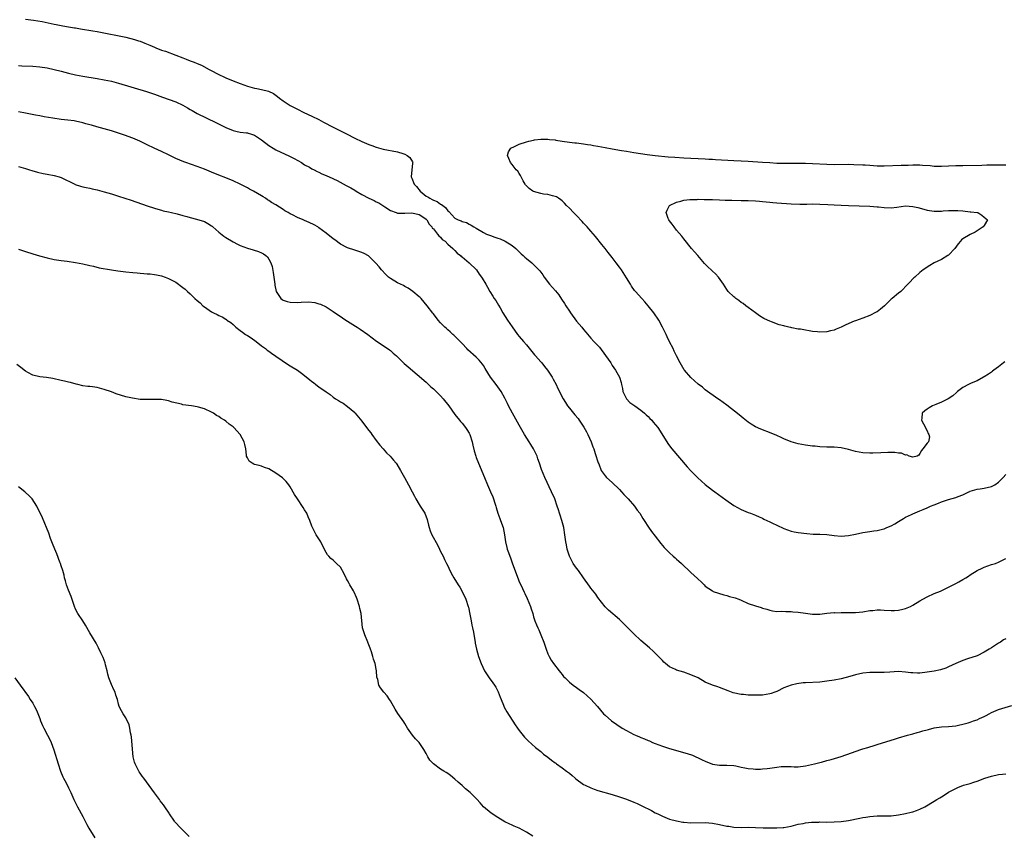
# Model space of a CAD drawing. Units: inches. Extents: x 2646000 to 2649000, y 1557000 to 1560000.
# Drawn here: x 2647497 to 2647773, y 1558841 to 1559069 of the extents above; entities that cross this region are included whole.
import ezdxf

# ---------------------------------------------------------------- set-up
doc = ezdxf.new("R2010")
doc.units = ezdxf.units.IN
doc.header["$MEASUREMENT"] = 0
doc.layers.add('LD26461557_10ft', color=102, linetype='Continuous')

msp = doc.modelspace()

# ---------------------------------------------------------------- linework, layer by layer
at = {"layer": 'LD26461557_10ft'}
for points, elevation in [([(2647499, 1559069.03), (2647501.19, 1559068.81), (2647503.61, 1559068.39), (2647507, 1559067.67), (2647507.59, 1559067.59), (2647509, 1559067.26), (2647510.43, 1559067), (2647511, 1559066.9), (2647512.67, 1559066.67), (2647513, 1559066.6), (2647514.39, 1559066.39), (2647517.81, 1559065.81), (2647519, 1559065.58), (2647519.5, 1559065.5), (2647527, 1559063.98), (2647529.41, 1559063.41), (2647530.58, 1559063), (2647531, 1559062.87), (2647532.35, 1559062.35), (2647533.76, 1559061.76), (2647535, 1559061.19), (2647535.45, 1559061), (2647537, 1559060.42), (2647538.09, 1559060.09), (2647541.02, 1559059.02), (2647543, 1559058.23), (2647543.89, 1559057.89), (2647545, 1559057.44), (2647545.34, 1559057.34), (2647546.1, 1559057), (2647547, 1559056.66), (2647548.19, 1559056.19), (2647550.29, 1559055), (2647553.44, 1559053.44), (2647554.26, 1559053), (2647555, 1559052.65), (2647557, 1559051.8), (2647558.96, 1559051.04), (2647561, 1559050.31), (2647563, 1559049.75), (2647563.65, 1559049.65), (2647565, 1559049.38), (2647566.92, 1559048.92), (2647568.3, 1559048.3), (2647569.46, 1559047.46), (2647569.97, 1559047), (2647571, 1559046.24), (2647573, 1559044.94), (2647575, 1559043.89), (2647576.8, 1559043), (2647579, 1559041.99), (2647581, 1559041.01), (2647582.29, 1559040.29), (2647585, 1559038.84), (2647587, 1559037.82), (2647588.75, 1559037), (2647591, 1559035.85), (2647593, 1559034.86), (2647594.31, 1559034.31), (2647595, 1559034), (2647595.75, 1559033.75), (2647597, 1559033.26), (2647599, 1559032.72), (2647603, 1559032), (2647604.49, 1559031.51), (2647605, 1559031.36), (2647605.64, 1559031), (2647606.41, 1559030.41), (2647607.19, 1559029.19), (2647607.26, 1559029), (2647607.2, 1559028.8), (2647606.81, 1559025), (2647607, 1559024.61), (2647607.65, 1559023), (2647608.32, 1559022.32), (2647609.28, 1559021), (2647611, 1559019.62), (2647611.41, 1559019.41), (2647611.99, 1559019), (2647612.67, 1559018.67), (2647613, 1559018.48), (2647614.09, 1559018.09), (2647615, 1559017.39), (2647615.3, 1559017.3), (2647615.63, 1559017), (2647616.4, 1559016.4), (2647617, 1559015.5), (2647617.31, 1559015.31), (2647619, 1559013.5), (2647619.91, 1559013), (2647620.72, 1559012.72), (2647621, 1559012.55), (2647622.21, 1559012.21), (2647623, 1559011.74), (2647623.53, 1559011.53), (2647624.31, 1559011), (2647625, 1559010.62), (2647627, 1559009.46), (2647627.89, 1559009), (2647629, 1559008.59), (2647630.18, 1559008.18), (2647631, 1559007.84), (2647631.65, 1559007.65), (2647633.02, 1559007.02), (2647635, 1559005.85), (2647636, 1559005), (2647637.5, 1559003.5), (2647638.12, 1559003), (2647638.56, 1559002.56), (2647639, 1559002.15), (2647640.51, 1559001), (2647641, 1559000.54), (2647642.76, 1558998.76), (2647643.61, 1558997.61), (2647643.98, 1558997), (2647645.5, 1558995), (2647647.13, 1558993.13), (2647648.02, 1558992.02), (2647648.84, 1558990.84), (2647649.65, 1558989.65), (2647650.03, 1558989), (2647651, 1558987.5), (2647651.34, 1558987), (2647653, 1558984.72), (2647654.49, 1558983), (2647655, 1558982.32), (2647655.63, 1558981.63), (2647657, 1558979.94), (2647657.84, 1558979), (2647659.39, 1558977.39), (2647661.13, 1558975.13), (2647662.57, 1558973), (2647663, 1558972.3), (2647663.86, 1558971), (2647665.01, 1558969), (2647665.51, 1558967.51), (2647665.57, 1558967), (2647665.87, 1558965.87), (2647665.98, 1558965), (2647666.28, 1558964.28), (2647666.94, 1558962.94), (2647667.92, 1558961.92), (2647669, 1558961.22), (2647669.12, 1558961.12), (2647669.33, 1558961), (2647671, 1558959.84), (2647672.04, 1558959), (2647672.48, 1558958.48), (2647673, 1558958.01), (2647673.49, 1558957.49), (2647674.04, 1558957), (2647674.44, 1558956.44), (2647675.7, 1558955), (2647678.22, 1558951), (2647678.53, 1558950.53), (2647679, 1558949.89), (2647679.69, 1558949), (2647683.95, 1558943.95), (2647685, 1558942.87), (2647686.94, 1558940.94), (2647689, 1558939.05), (2647691, 1558937.45), (2647691.63, 1558937), (2647694.73, 1558934.73), (2647697, 1558933.17), (2647699, 1558932.02), (2647701, 1558931.22), (2647701.66, 1558931), (2647703, 1558930.52), (2647704.02, 1558930.02), (2647705, 1558929.6), (2647705.38, 1558929.38), (2647706.19, 1558929), (2647707, 1558928.57), (2647707.75, 1558928.25), (2647709, 1558927.67), (2647711, 1558926.8), (2647713, 1558926.03), (2647713.86, 1558925.86), (2647715, 1558925.6), (2647717.35, 1558925.35), (2647719.2, 1558925.2), (2647721, 1558925.16), (2647723, 1558925.07), (2647725, 1558924.84), (2647727, 1558924.65), (2647729, 1558924.76), (2647731, 1558925.16), (2647733, 1558925.6), (2647733.72, 1558925.72), (2647735, 1558925.91), (2647736.09, 1558926.09), (2647737, 1558926.2), (2647738.57, 1558926.57), (2647739, 1558926.66), (2647739.78, 1558927), (2647741, 1558927.48), (2647741.94, 1558928.06), (2647743, 1558928.67), (2647743.5, 1558929), (2647744.42, 1558929.58), (2647745, 1558929.88), (2647746.62, 1558930.62), (2647747, 1558930.81), (2647749, 1558931.65), (2647749.91, 1558932.09), (2647751, 1558932.54), (2647751.97, 1558933), (2647753, 1558933.41), (2647754.16, 1558933.84), (2647755, 1558934.21), (2647755.62, 1558934.38), (2647757, 1558934.86), (2647759, 1558935.38), (2647759.7, 1558935.7), (2647761, 1558936.17), (2647762.67, 1558937), (2647762.91, 1558937.09), (2647763, 1558937.16), (2647765, 1558937.73), (2647765.83, 1558937.83), (2647767, 1558938.04), (2647769, 1558938.53), (2647769.34, 1558938.66), (2647769.97, 1558939), (2647771, 1558939.68), (2647772.22, 1558941), (2647773, 1558941.8)], 7900), ([(2647497, 1559056.11), (2647497.96, 1559056.04), (2647501, 1559055.89), (2647503, 1559055.72), (2647505, 1559055.44), (2647507.03, 1559055.03), (2647509, 1559054.5), (2647511, 1559053.93), (2647513, 1559053.46), (2647515, 1559053.09), (2647519, 1559052.49), (2647521, 1559052.14), (2647523, 1559051.71), (2647525, 1559051.17), (2647532.82, 1559048.82), (2647535, 1559048.08), (2647535.78, 1559047.78), (2647537.26, 1559047.26), (2647541, 1559045.97), (2647543, 1559045.06), (2647544.3, 1559044.3), (2647545, 1559043.85), (2647545.53, 1559043.53), (2647547, 1559042.69), (2647552.15, 1559040.15), (2647555, 1559038.81), (2647557, 1559037.99), (2647557.81, 1559037.8), (2647559, 1559037.48), (2647560.73, 1559037.26), (2647561, 1559037.25), (2647561.21, 1559037.21), (2647561.89, 1559037), (2647562.76, 1559036.76), (2647563, 1559036.66), (2647565, 1559035.3), (2647567, 1559033.76), (2647568.21, 1559033), (2647569, 1559032.55), (2647572.79, 1559030.79), (2647574.11, 1559030.11), (2647576.09, 1559029), (2647577, 1559028.38), (2647578.34, 1559027.66), (2647579, 1559027.28), (2647579.63, 1559027), (2647580.5, 1559026.5), (2647581, 1559026.31), (2647581.85, 1559025.85), (2647583, 1559025.41), (2647583.26, 1559025.26), (2647583.85, 1559025), (2647586.06, 1559023.94), (2647588.62, 1559022.62), (2647589, 1559022.44), (2647589.9, 1559021.9), (2647591, 1559021.27), (2647591.43, 1559021), (2647593, 1559020.1), (2647595, 1559019.05), (2647596.4, 1559018.4), (2647597, 1559018.06), (2647597.73, 1559017.73), (2647599.4, 1559016.6), (2647601, 1559015.56), (2647602.57, 1559015), (2647603, 1559014.88), (2647605, 1559014.89), (2647607, 1559014.97), (2647609, 1559014.52), (2647610.36, 1559013.64), (2647611, 1559013.2), (2647611.16, 1559013), (2647611.8, 1559011.8), (2647612.52, 1559011), (2647612.7, 1559010.7), (2647613, 1559010.43), (2647614.17, 1559009), (2647614.49, 1559008.49), (2647615, 1559008.11), (2647615.5, 1559007.5), (2647616.28, 1559007), (2647617, 1559006.23), (2647618.43, 1559005), (2647618.68, 1559004.68), (2647619, 1559004.39), (2647619.64, 1559003.64), (2647620.59, 1559003), (2647620.79, 1559002.79), (2647621, 1559002.61), (2647623.04, 1559001), (2647625.03, 1558999), (2647625.8, 1558997.8), (2647626.43, 1558997), (2647626.66, 1558996.66), (2647627.62, 1558995), (2647628.16, 1558994.16), (2647628.77, 1558993), (2647629.65, 1558991.65), (2647630.01, 1558991), (2647630.43, 1558990.42), (2647631.17, 1558989.17), (2647631.62, 1558988.38), (2647632.45, 1558987), (2647633.72, 1558985), (2647635, 1558983.08), (2647636.54, 1558981), (2647637, 1558980.4), (2647638.16, 1558979), (2647639, 1558978.03), (2647641.3, 1558975.3), (2647641.57, 1558975), (2647643, 1558973.31), (2647643.28, 1558973), (2647644.06, 1558972.06), (2647644.9, 1558971), (2647646.22, 1558969), (2647646.5, 1558968.5), (2647647.3, 1558967), (2647647.83, 1558965.83), (2647649.24, 1558963), (2647649.9, 1558961.91), (2647650.51, 1558961), (2647651, 1558960.33), (2647652.53, 1558958.53), (2647653.44, 1558957.44), (2647653.76, 1558957), (2647655.07, 1558955.07), (2647655.79, 1558953.79), (2647656.19, 1558953), (2647657.07, 1558951), (2647657.58, 1558949.58), (2647657.82, 1558949), (2647658.25, 1558947.75), (2647659.08, 1558945.08), (2647659.21, 1558944.79), (2647659.9, 1558943), (2647661, 1558941.46), (2647661.37, 1558941), (2647663, 1558939.58), (2647665, 1558937.67), (2647665.61, 1558937), (2647666.26, 1558936.26), (2647667, 1558935.49), (2647667.22, 1558935.22), (2647667.43, 1558935), (2647669.19, 1558933), (2647669.92, 1558931.92), (2647670.69, 1558931), (2647671.54, 1558929.54), (2647671.9, 1558929), (2647673.1, 1558927.1), (2647673.94, 1558925.94), (2647675, 1558924.58), (2647676.54, 1558922.54), (2647677, 1558922.04), (2647677.47, 1558921.47), (2647679, 1558919.92), (2647680.06, 1558919), (2647680.54, 1558918.54), (2647681, 1558918.16), (2647681.61, 1558917.61), (2647682.37, 1558917), (2647685, 1558914.48), (2647686.8, 1558912.8), (2647687, 1558912.6), (2647687.83, 1558911.83), (2647688.65, 1558911), (2647689, 1558910.67), (2647689.99, 1558910.01), (2647691, 1558909.31), (2647691.19, 1558909.19), (2647692.7, 1558908.7), (2647694.23, 1558908.23), (2647695, 1558908.05), (2647695.79, 1558907.79), (2647697.36, 1558907.36), (2647698.42, 1558907), (2647699, 1558906.72), (2647701, 1558905.83), (2647703, 1558905.12), (2647704.65, 1558904.65), (2647705, 1558904.52), (2647706.2, 1558904.2), (2647707, 1558903.92), (2647707.77, 1558903.77), (2647709, 1558903.61), (2647710.33, 1558903.67), (2647711.55, 1558903.55), (2647713, 1558903.58), (2647713.5, 1558903.5), (2647715, 1558903.4), (2647717, 1558903.1), (2647719, 1558902.86), (2647721, 1558902.86), (2647723, 1558903.07), (2647725, 1558903.25), (2647725.23, 1558903.23), (2647727, 1558903.3), (2647727.27, 1558903.27), (2647729.26, 1558903.26), (2647731, 1558903.27), (2647733, 1558903.45), (2647735, 1558903.8), (2647735.88, 1558903.88), (2647737, 1558904.03), (2647737.99, 1558903.99), (2647739, 1558903.98), (2647741, 1558903.84), (2647741.89, 1558903.89), (2647743, 1558903.9), (2647744.23, 1558904.23), (2647745, 1558904.39), (2647746.39, 1558905), (2647747, 1558905.34), (2647749, 1558906.56), (2647749.79, 1558907), (2647751, 1558907.7), (2647753, 1558908.59), (2647754.71, 1558909.29), (2647757, 1558910.36), (2647759, 1558911.36), (2647759.86, 1558911.86), (2647761, 1558912.5), (2647761.79, 1558913), (2647762.55, 1558913.45), (2647763, 1558913.77), (2647765, 1558915.03), (2647766.37, 1558915.63), (2647767, 1558915.94), (2647769, 1558916.68), (2647770.09, 1558917), (2647771, 1558917.33), (2647771.7, 1558917.7), (2647773, 1558918.33)], 7890), ([(2647773, 1558895.89), (2647772.39, 1558895.61), (2647771.51, 1558895), (2647771, 1558894.69), (2647770.13, 1558894.13), (2647769, 1558893.44), (2647768.33, 1558893), (2647767, 1558892.17), (2647765, 1558891.2), (2647762.3, 1558890.3), (2647761, 1558889.89), (2647759, 1558889.03), (2647757, 1558888.08), (2647756.25, 1558887.75), (2647754.77, 1558887.23), (2647753, 1558886.86), (2647751, 1558886.58), (2647749, 1558886.36), (2647748.34, 1558886.34), (2647747, 1558886.39), (2647746.43, 1558886.43), (2647745, 1558886.66), (2647743, 1558886.78), (2647740.6, 1558886.6), (2647739, 1558886.5), (2647738.49, 1558886.49), (2647735, 1558886.54), (2647733, 1558886.33), (2647731, 1558885.87), (2647729.38, 1558885.38), (2647727, 1558884.76), (2647725, 1558884.39), (2647723, 1558884.07), (2647721, 1558883.83), (2647717, 1558883.66), (2647716.39, 1558883.61), (2647714.63, 1558883.37), (2647713, 1558882.97), (2647711, 1558882.23), (2647709, 1558881.24), (2647708.44, 1558881), (2647707.37, 1558880.63), (2647707, 1558880.52), (2647705, 1558880.21), (2647703.81, 1558880.19), (2647703, 1558880.15), (2647702.15, 1558880.15), (2647701, 1558880.21), (2647699.64, 1558880.36), (2647699, 1558880.4), (2647696.83, 1558880.83), (2647695.36, 1558881.36), (2647693, 1558882.32), (2647692.48, 1558882.48), (2647691, 1558883.03), (2647689, 1558883.84), (2647686.99, 1558885), (2647685, 1558885.91), (2647683, 1558886.59), (2647681, 1558887.15), (2647680.68, 1558887.32), (2647679, 1558888.11), (2647677.89, 1558889), (2647677.43, 1558889.43), (2647677, 1558889.87), (2647676.47, 1558890.47), (2647675, 1558891.96), (2647674.47, 1558892.47), (2647673.41, 1558893.41), (2647671, 1558895.48), (2647669, 1558897.28), (2647667.15, 1558899.15), (2647666.17, 1558900.17), (2647665, 1558901.35), (2647661.98, 1558903.98), (2647661, 1558904.91), (2647659, 1558907.45), (2647658.38, 1558908.38), (2647657, 1558910.08), (2647656.63, 1558910.63), (2647654.95, 1558913), (2647653.52, 1558915), (2647653, 1558915.65), (2647652.1, 1558917), (2647651.03, 1558919), (2647650.43, 1558921), (2647650.19, 1558922.19), (2647650, 1558923), (2647649.74, 1558925), (2647649.43, 1558927), (2647648.92, 1558929), (2647648.45, 1558930.45), (2647648.29, 1558931), (2647647.96, 1558931.96), (2647647.63, 1558933), (2647646.9, 1558935), (2647646.03, 1558937), (2647644.19, 1558941), (2647643.26, 1558943.26), (2647642.68, 1558945), (2647642.23, 1558946.23), (2647641.97, 1558947), (2647641.01, 1558949.01), (2647640.23, 1558950.23), (2647639.78, 1558951), (2647638.49, 1558953), (2647637.34, 1558955), (2647637, 1558955.64), (2647635.08, 1558959), (2647634.02, 1558961), (2647633.69, 1558961.69), (2647633, 1558963.18), (2647631.97, 1558965), (2647631, 1558966.36), (2647630.53, 1558967), (2647628.99, 1558968.99), (2647627.5, 1558971.5), (2647627, 1558972.26), (2647626.7, 1558972.7), (2647625.81, 1558973.81), (2647625, 1558974.6), (2647622.67, 1558976.67), (2647622.34, 1558977), (2647621, 1558978.42), (2647620.44, 1558979), (2647619.77, 1558979.77), (2647618.73, 1558980.73), (2647618.4, 1558981), (2647617.71, 1558981.71), (2647617, 1558982.29), (2647616.64, 1558982.64), (2647616.19, 1558983), (2647615, 1558984.22), (2647614.34, 1558985), (2647613, 1558986.7), (2647612.88, 1558986.88), (2647611.3, 1558989), (2647609.56, 1558991), (2647609.27, 1558991.27), (2647609, 1558991.52), (2647607.24, 1558993), (2647605.93, 1558993.93), (2647605, 1558994.41), (2647604.64, 1558994.64), (2647603.85, 1558995), (2647603, 1558995.43), (2647601, 1558996.61), (2647600.47, 1558997), (2647599.75, 1558997.75), (2647598.46, 1558999), (2647597.86, 1558999.86), (2647596.92, 1559000.92), (2647595, 1559002.82), (2647594.9, 1559002.9), (2647593.62, 1559003.62), (2647593, 1559003.88), (2647591, 1559004.55), (2647589, 1559005.19), (2647587, 1559006.21), (2647585.41, 1559007.41), (2647585, 1559007.7), (2647583, 1559009.31), (2647581, 1559010.8), (2647580.7, 1559011), (2647579.63, 1559011.63), (2647578.29, 1559012.29), (2647577, 1559012.81), (2647576.57, 1559013), (2647575, 1559013.61), (2647573.66, 1559014.34), (2647573, 1559014.66), (2647572.45, 1559015), (2647571.51, 1559015.51), (2647571, 1559015.87), (2647569, 1559017.14), (2647567.79, 1559017.79), (2647567, 1559018.39), (2647566.6, 1559018.6), (2647566.06, 1559019), (2647565.4, 1559019.4), (2647565, 1559019.67), (2647562.69, 1559021), (2647561.57, 1559021.57), (2647561, 1559021.89), (2647558.98, 1559022.98), (2647557, 1559023.91), (2647555, 1559024.71), (2647553, 1559025.47), (2647551, 1559026.28), (2647549, 1559027.12), (2647547, 1559027.91), (2647543.84, 1559029), (2647543.22, 1559029.22), (2647541, 1559030.17), (2647540.43, 1559030.43), (2647539, 1559031.14), (2647537, 1559032.1), (2647534.95, 1559033), (2647533, 1559033.93), (2647530.97, 1559034.97), (2647529, 1559035.79), (2647526.63, 1559036.63), (2647523, 1559037.83), (2647521, 1559038.43), (2647518.95, 1559039), (2647517.4, 1559039.4), (2647517, 1559039.52), (2647515.81, 1559039.81), (2647515, 1559040.07), (2647513, 1559040.54), (2647512.61, 1559040.61), (2647510.85, 1559040.85), (2647509, 1559041.03), (2647506.65, 1559041.35), (2647504.23, 1559041.77), (2647503, 1559042.01), (2647501.78, 1559042.22), (2647499, 1559042.76), (2647497, 1559043.16)], 7880), ([(2647772.69, 1558973.31), (2647772.32, 1558973), (2647771, 1558971.96), (2647769.7, 1558971), (2647769.31, 1558970.69), (2647769, 1558970.4), (2647768.12, 1558969.88), (2647767, 1558969.1), (2647766.77, 1558969), (2647765, 1558968.04), (2647763.36, 1558967.36), (2647762.58, 1558967), (2647761, 1558966.13), (2647759.47, 1558965), (2647759.21, 1558964.79), (2647758.2, 1558963.8), (2647756.92, 1558963), (2647755, 1558962.08), (2647753.43, 1558961.43), (2647753, 1558961.22), (2647752.49, 1558961), (2647751.55, 1558960.45), (2647751, 1558960.07), (2647750.35, 1558959.65), (2647749.58, 1558959), (2647749.55, 1558957.55), (2647749.48, 1558957), (2647750.56, 1558955), (2647750.65, 1558954.65), (2647751, 1558954.03), (2647751.3, 1558953.3), (2647751.52, 1558953), (2647751.65, 1558952.35), (2647751.39, 1558951), (2647751, 1558950.56), (2647749.84, 1558949), (2647749.43, 1558948.57), (2647749, 1558947.69), (2647748.73, 1558947.27), (2647748.21, 1558947), (2647747, 1558946.67), (2647745.95, 1558947), (2647745.36, 1558947.36), (2647745, 1558947.28), (2647743.82, 1558947.82), (2647743, 1558947.82), (2647741.96, 1558947.96), (2647741, 1558947.98), (2647740.03, 1558947.97), (2647738.07, 1558947.93), (2647735.82, 1558947.82), (2647735, 1558947.8), (2647733, 1558947.89), (2647731, 1558948.27), (2647729, 1558948.81), (2647727, 1558949.25), (2647725, 1558949.45), (2647723, 1558949.5), (2647721, 1558949.59), (2647719.73, 1558949.73), (2647719, 1558949.79), (2647717, 1558950.04), (2647715, 1558950.41), (2647713, 1558951), (2647711, 1558951.82), (2647710.2, 1558952.2), (2647709, 1558952.71), (2647707.38, 1558953.38), (2647704.49, 1558954.49), (2647703, 1558955.17), (2647701.86, 1558955.86), (2647701, 1558956.44), (2647699.59, 1558957.59), (2647699, 1558958.03), (2647698.48, 1558958.48), (2647695, 1558961.21), (2647693, 1558962.67), (2647692.52, 1558963), (2647689, 1558965.53), (2647688.21, 1558966.21), (2647687, 1558967.1), (2647686.02, 1558968.02), (2647684.97, 1558968.97), (2647683.22, 1558971), (2647683.12, 1558971.12), (2647682.34, 1558972.34), (2647681.97, 1558973), (2647681, 1558975.03), (2647680.33, 1558976.33), (2647680.01, 1558977), (2647679, 1558978.95), (2647678.32, 1558980.32), (2647678.03, 1558981), (2647677.68, 1558981.68), (2647677.06, 1558983), (2647675.98, 1558985), (2647674.61, 1558987), (2647673.03, 1558989), (2647672.06, 1558990.06), (2647671.28, 1558991), (2647669.47, 1558993), (2647669.26, 1558993.26), (2647668.42, 1558994.42), (2647668.06, 1558995), (2647667, 1558996.78), (2647665.56, 1558999), (2647665, 1558999.81), (2647664.09, 1559001), (2647663, 1559002.48), (2647661.87, 1559003.87), (2647661, 1559004.99), (2647660.08, 1559006.08), (2647658.29, 1559008.29), (2647657, 1559009.79), (2647656.46, 1559010.46), (2647655.95, 1559011), (2647655.51, 1559011.51), (2647655, 1559012.04), (2647654.56, 1559012.56), (2647653, 1559014.16), (2647652.59, 1559014.59), (2647652.18, 1559015), (2647651, 1559016.23), (2647650.23, 1559017), (2647649.65, 1559017.64), (2647649, 1559018.27), (2647648.6, 1559018.6), (2647647.95, 1559019), (2647647.38, 1559019.38), (2647647, 1559019.55), (2647646.3, 1559019.7), (2647645, 1559020.07), (2647643.8, 1559020.2), (2647643, 1559020.32), (2647641, 1559020.86), (2647640.76, 1559021), (2647639.78, 1559021.78), (2647638.79, 1559022.79), (2647638.63, 1559023), (2647638.12, 1559023.88), (2647637.5, 1559025), (2647637.38, 1559025.38), (2647637, 1559025.95), (2647636.56, 1559026.56), (2647636.18, 1559027), (2647635, 1559028.49), (2647634.54, 1559029), (2647634.11, 1559030.11), (2647633.72, 1559031), (2647634.04, 1559031.96), (2647634.69, 1559033), (2647635, 1559033.18), (2647635.31, 1559033.31), (2647637, 1559034.11), (2647639, 1559034.79), (2647639.71, 1559035), (2647641, 1559035.28), (2647641.3, 1559035.3), (2647643, 1559035.56), (2647643.52, 1559035.52), (2647645, 1559035.56), (2647645.47, 1559035.47), (2647647, 1559035.31), (2647647.25, 1559035.25), (2647648.98, 1559034.98), (2647651, 1559034.7), (2647652.52, 1559034.52), (2647653, 1559034.49), (2647654.31, 1559034.31), (2647655, 1559034.24), (2647656.06, 1559034.06), (2647657, 1559033.93), (2647657.78, 1559033.78), (2647659, 1559033.57), (2647661, 1559033.18), (2647663, 1559032.82), (2647665.61, 1559032.39), (2647667, 1559032.13), (2647668.02, 1559031.98), (2647669, 1559031.81), (2647672.73, 1559031.27), (2647674.97, 1559030.97), (2647678.6, 1559030.6), (2647680.46, 1559030.46), (2647683, 1559030.3), (2647689, 1559030.02), (2647689.95, 1559029.95), (2647691, 1559029.9), (2647691.84, 1559029.84), (2647697, 1559029.57), (2647699, 1559029.5), (2647701, 1559029.4), (2647705, 1559029.09), (2647707.04, 1559028.97), (2647709, 1559028.86), (2647711, 1559028.8), (2647715.21, 1559028.79), (2647717, 1559028.78), (2647719, 1559028.74), (2647723, 1559028.54), (2647725, 1559028.49), (2647729, 1559028.51), (2647730.49, 1559028.49), (2647733, 1559028.38), (2647733.69, 1559028.31), (2647735, 1559028.23), (2647737, 1559028.12), (2647739, 1559028.1), (2647743.78, 1559028.22), (2647745, 1559028.27), (2647745.72, 1559028.28), (2647747, 1559028.34), (2647748.33, 1559028.33), (2647749, 1559028.32), (2647749.72, 1559028.28), (2647751.87, 1559028.13), (2647753, 1559028.02), (2647755, 1559027.97), (2647757, 1559028.04), (2647759, 1559028.14), (2647761, 1559028.21), (2647766.3, 1559028.3), (2647767.66, 1559028.34), (2647769.63, 1559028.37), (2647773, 1559028.4)], 7910), ([(2647497, 1559027.89), (2647499, 1559027.36), (2647500.13, 1559027), (2647500.76, 1559026.76), (2647502.3, 1559026.3), (2647503.94, 1559025.94), (2647505, 1559025.76), (2647507, 1559025.39), (2647508.4, 1559025), (2647509, 1559024.79), (2647512.73, 1559023), (2647512.9, 1559022.9), (2647514.35, 1559022.35), (2647515, 1559022.24), (2647515.98, 1559021.98), (2647517, 1559021.83), (2647517.66, 1559021.66), (2647519, 1559021.36), (2647521, 1559020.82), (2647523, 1559020.24), (2647524.11, 1559019.89), (2647525, 1559019.63), (2647528.52, 1559018.52), (2647533, 1559016.92), (2647535, 1559016.25), (2647536, 1559016), (2647537, 1559015.69), (2647537.51, 1559015.51), (2647539, 1559015.2), (2647539.76, 1559015), (2647541.38, 1559014.62), (2647543, 1559014.18), (2647544.1, 1559013.9), (2647545, 1559013.65), (2647546.8, 1559013.2), (2647549, 1559012.5), (2647549.96, 1559011.96), (2647551, 1559011.33), (2647551.18, 1559011.18), (2647551.37, 1559011), (2647553, 1559009.59), (2647554.43, 1559008.43), (2647555, 1559008.07), (2647557, 1559006.87), (2647558.21, 1559006.21), (2647559, 1559005.84), (2647561, 1559005.09), (2647562.62, 1559004.62), (2647564.13, 1559004.13), (2647565, 1559003.76), (2647565.5, 1559003.5), (2647566.2, 1559003), (2647566.61, 1559002.61), (2647567, 1559002.02), (2647567.54, 1559001), (2647567.91, 1558999.91), (2647568.26, 1558998.26), (2647568.42, 1558997), (2647568.64, 1558995), (2647568.69, 1558994.69), (2647569.01, 1558993.01), (2647570.39, 1558991), (2647570.73, 1558990.73), (2647571, 1558990.56), (2647572.17, 1558990.17), (2647573, 1558989.96), (2647575, 1558989.93), (2647576.03, 1558990.03), (2647578.07, 1558990.07), (2647579.87, 1558989.87), (2647581, 1558989.55), (2647581.42, 1558989.42), (2647583, 1558988.72), (2647585, 1558987.42), (2647587.57, 1558985.57), (2647588.48, 1558985), (2647589, 1558984.65), (2647591.26, 1558983.26), (2647591.72, 1558983), (2647592.49, 1558982.49), (2647594.63, 1558981), (2647597.1, 1558979.1), (2647599, 1558977.89), (2647600.7, 1558976.7), (2647601, 1558976.52), (2647601.76, 1558975.76), (2647602.68, 1558975), (2647602.84, 1558974.84), (2647603, 1558974.71), (2647604.87, 1558972.87), (2647605.91, 1558971.91), (2647611, 1558967.61), (2647611.31, 1558967.31), (2647611.68, 1558967), (2647612.33, 1558966.33), (2647613, 1558965.78), (2647613.38, 1558965.38), (2647613.8, 1558965), (2647615, 1558963.78), (2647615.7, 1558963), (2647617.29, 1558961), (2647619, 1558958.63), (2647620.28, 1558957), (2647620.61, 1558956.61), (2647621, 1558956.2), (2647621.93, 1558955), (2647622.37, 1558954.37), (2647623, 1558953.41), (2647623.22, 1558953), (2647623.85, 1558951), (2647624.04, 1558950.04), (2647624.43, 1558948.43), (2647624.87, 1558947), (2647625, 1558946.63), (2647625.63, 1558945), (2647627.28, 1558941), (2647628.08, 1558939), (2647628.95, 1558937), (2647629.6, 1558935.6), (2647629.83, 1558935), (2647630.17, 1558933.83), (2647630.47, 1558933), (2647630.59, 1558932.59), (2647631.01, 1558931), (2647631.54, 1558929.54), (2647631.76, 1558929), (2647632.48, 1558927), (2647632.86, 1558925), (2647633.13, 1558923), (2647633.49, 1558921.49), (2647633.63, 1558921), (2647633.95, 1558920.05), (2647634.35, 1558919), (2647634.57, 1558918.57), (2647635.13, 1558916.86), (2647636.66, 1558912.66), (2647637, 1558911.87), (2647637.4, 1558911), (2647637.95, 1558909.95), (2647638.38, 1558909), (2647638.6, 1558908.6), (2647639.23, 1558907.23), (2647640.12, 1558905), (2647640.33, 1558904.33), (2647640.77, 1558903), (2647641, 1558902.1), (2647641.37, 1558901), (2647641.8, 1558899.8), (2647642.15, 1558899), (2647642.44, 1558898.44), (2647643.04, 1558897), (2647643.86, 1558895), (2647644.16, 1558894.16), (2647644.53, 1558893), (2647645, 1558891.71), (2647645.32, 1558891), (2647645.95, 1558889.95), (2647646.58, 1558889), (2647648.18, 1558887), (2647648.56, 1558886.56), (2647649, 1558885.94), (2647649.41, 1558885.41), (2647649.79, 1558885), (2647651, 1558883.82), (2647652.03, 1558883), (2647653, 1558882.31), (2647653.79, 1558881.79), (2647654.94, 1558880.94), (2647657, 1558879.1), (2647658.87, 1558877), (2647660.57, 1558875), (2647661, 1558874.59), (2647662.8, 1558873), (2647665.77, 1558871), (2647667, 1558870.3), (2647669, 1558869.24), (2647669.53, 1558869), (2647670.59, 1558868.58), (2647671, 1558868.39), (2647672.01, 1558868.01), (2647673, 1558867.55), (2647673.39, 1558867.39), (2647674.22, 1558867), (2647675, 1558866.67), (2647677, 1558865.91), (2647679, 1558865.27), (2647683.92, 1558863.92), (2647685.42, 1558863.42), (2647686.33, 1558863), (2647687, 1558862.71), (2647688.16, 1558862.16), (2647689, 1558861.74), (2647691, 1558860.92), (2647693, 1558860.61), (2647693.41, 1558860.59), (2647695, 1558860.6), (2647697, 1558860.51), (2647697.57, 1558860.43), (2647699, 1558860.12), (2647700.08, 1558859.92), (2647701, 1558859.72), (2647702.41, 1558859.59), (2647703, 1558859.56), (2647704.44, 1558859.56), (2647705, 1558859.61), (2647706.27, 1558859.73), (2647707, 1558859.82), (2647709, 1558860.1), (2647710.22, 1558860.22), (2647711, 1558860.27), (2647711.78, 1558860.22), (2647713, 1558860.23), (2647713.82, 1558860.18), (2647715, 1558860.17), (2647717, 1558860.41), (2647719.54, 1558861), (2647721, 1558861.39), (2647721.49, 1558861.49), (2647723, 1558861.9), (2647724.21, 1558862.21), (2647727, 1558863.08), (2647729.88, 1558864.12), (2647732.49, 1558865), (2647733, 1558865.16), (2647734.43, 1558865.57), (2647735, 1558865.78), (2647735.94, 1558866.06), (2647737, 1558866.42), (2647741, 1558867.63), (2647741.88, 1558867.88), (2647743, 1558868.23), (2647745.53, 1558869), (2647747, 1558869.42), (2647748.25, 1558869.75), (2647749, 1558869.98), (2647749.82, 1558870.18), (2647751, 1558870.55), (2647751.37, 1558870.63), (2647753, 1558871.04), (2647755, 1558871.3), (2647757, 1558871.41), (2647759, 1558871.61), (2647759.77, 1558871.77), (2647761, 1558872.05), (2647762.48, 1558872.48), (2647763, 1558872.65), (2647763.95, 1558873), (2647765, 1558873.34), (2647765.65, 1558873.65), (2647767, 1558874.26), (2647767.49, 1558874.51), (2647768.34, 1558875), (2647769, 1558875.34), (2647771, 1558876.15), (2647774.73, 1558877.27)], 7870), ([(2647497, 1559004.83), (2647499, 1559004.12), (2647501, 1559003.46), (2647502.92, 1559002.92), (2647505, 1559002.41), (2647507, 1559001.95), (2647509, 1559001.6), (2647510.59, 1559001.41), (2647513, 1559001.08), (2647515, 1559000.69), (2647517, 1559000.2), (2647518, 1559000), (2647519.61, 1558999.61), (2647523.04, 1558999.04), (2647524.77, 1558998.77), (2647527, 1558998.45), (2647529, 1558998.23), (2647530.16, 1558998.16), (2647531, 1558998.07), (2647532.04, 1558998.04), (2647533, 1558997.93), (2647533.86, 1558997.86), (2647535, 1558997.71), (2647535.58, 1558997.58), (2647537, 1558997.3), (2647537.98, 1558997), (2647539, 1558996.61), (2647539.85, 1558996.15), (2647541, 1558995.56), (2647543, 1558994.12), (2647543.62, 1558993.62), (2647544.26, 1558993), (2647545, 1558992.33), (2647546.36, 1558991), (2647547, 1558990.41), (2647547.78, 1558989.78), (2647548.6, 1558989), (2647549, 1558988.68), (2647551, 1558987.3), (2647551.56, 1558987), (2647552.54, 1558986.54), (2647553, 1558986.26), (2647553.92, 1558985.92), (2647555, 1558985.21), (2647555.14, 1558985.14), (2647555.31, 1558985), (2647556.35, 1558984.35), (2647557, 1558983.71), (2647557.4, 1558983.4), (2647557.81, 1558983), (2647559, 1558982.06), (2647559.63, 1558981.63), (2647560.48, 1558981), (2647560.81, 1558980.81), (2647561, 1558980.67), (2647562.05, 1558980.05), (2647563.47, 1558979), (2647565, 1558977.79), (2647566.03, 1558977), (2647566.56, 1558976.56), (2647567, 1558976.27), (2647567.71, 1558975.71), (2647569, 1558974.92), (2647572.52, 1558972.52), (2647573, 1558972.24), (2647575, 1558970.95), (2647576.14, 1558970.14), (2647578.37, 1558968.37), (2647579, 1558967.85), (2647579.5, 1558967.5), (2647580.13, 1558967), (2647581, 1558966.37), (2647583, 1558964.9), (2647584.15, 1558964.15), (2647585, 1558963.48), (2647585.68, 1558963), (2647586.51, 1558962.51), (2647587, 1558962.17), (2647587.75, 1558961.75), (2647589, 1558960.85), (2647591, 1558959.16), (2647591.15, 1558959), (2647593, 1558956.77), (2647594.32, 1558955), (2647595, 1558954.15), (2647595.49, 1558953.49), (2647595.82, 1558953), (2647597, 1558951.38), (2647597.99, 1558949.99), (2647598.95, 1558949), (2647599.92, 1558947.92), (2647600.94, 1558947), (2647601.87, 1558945.87), (2647602.56, 1558945), (2647602.75, 1558944.75), (2647603.83, 1558943), (2647604.95, 1558941), (2647606.03, 1558939), (2647607.07, 1558937), (2647607.75, 1558935.75), (2647608.11, 1558935), (2647609, 1558933.5), (2647609.33, 1558933), (2647610.57, 1558931), (2647611.25, 1558929.25), (2647611.68, 1558927.68), (2647611.79, 1558927), (2647612.14, 1558926.14), (2647612.53, 1558925), (2647614.15, 1558922.15), (2647614.72, 1558921), (2647615, 1558920.37), (2647615.71, 1558919), (2647616.1, 1558918.1), (2647616.7, 1558917), (2647617, 1558916.31), (2647617.64, 1558915), (2647618.36, 1558913.64), (2647618.68, 1558913), (2647619.92, 1558911), (2647620.35, 1558910.35), (2647621, 1558909.18), (2647622.03, 1558907), (2647622.73, 1558905), (2647622.79, 1558904.79), (2647623.22, 1558902.78), (2647623.55, 1558901), (2647623.75, 1558899.75), (2647623.97, 1558899), (2647624.22, 1558897.78), (2647624.56, 1558895.44), (2647624.64, 1558895), (2647624.72, 1558894.72), (2647625.07, 1558893), (2647625.65, 1558891), (2647626.34, 1558889), (2647627.29, 1558887), (2647628.61, 1558885), (2647629.65, 1558883.65), (2647630.04, 1558883), (2647630.43, 1558882.43), (2647631.11, 1558881.11), (2647631.67, 1558879.67), (2647631.91, 1558879), (2647632.56, 1558877.44), (2647632.8, 1558876.8), (2647633.53, 1558875.53), (2647635.9, 1558871.9), (2647636.51, 1558871), (2647637, 1558870.31), (2647638.48, 1558868.48), (2647639.45, 1558867.45), (2647641.55, 1558865.55), (2647642.27, 1558865), (2647643, 1558864.41), (2647643.75, 1558863.75), (2647645, 1558862.84), (2647646.01, 1558862.01), (2647647, 1558861.33), (2647647.18, 1558861.18), (2647647.44, 1558861), (2647649, 1558859.89), (2647650.21, 1558859), (2647651, 1558858.39), (2647651.77, 1558857.77), (2647652.62, 1558857), (2647652.83, 1558856.83), (2647655, 1558855.26), (2647655.44, 1558855), (2647657, 1558854.28), (2647657.96, 1558853.96), (2647659, 1558853.58), (2647663, 1558852.44), (2647665, 1558851.81), (2647667, 1558851.1), (2647669, 1558850.31), (2647669.92, 1558849.92), (2647671.3, 1558849.3), (2647673.95, 1558847.95), (2647675, 1558847.36), (2647675.76, 1558847), (2647677, 1558846.35), (2647679, 1558845.58), (2647681, 1558845.05), (2647682.74, 1558844.74), (2647683, 1558844.71), (2647685, 1558844.55), (2647689, 1558844.57), (2647691, 1558844.43), (2647693, 1558844.08), (2647695, 1558843.62), (2647695.55, 1558843.55), (2647697, 1558843.29), (2647699, 1558843.23), (2647701, 1558843.29), (2647703, 1558843.24), (2647705.14, 1558843.14), (2647707, 1558843.08), (2647709, 1558843.09), (2647710.77, 1558843.23), (2647711, 1558843.25), (2647713, 1558843.62), (2647715, 1558844.12), (2647716.38, 1558844.38), (2647717, 1558844.52), (2647718.67, 1558844.67), (2647719, 1558844.73), (2647720.74, 1558844.74), (2647721, 1558844.76), (2647722.75, 1558844.75), (2647725, 1558844.83), (2647727, 1558844.94), (2647729, 1558845.16), (2647732.22, 1558845.78), (2647733, 1558845.99), (2647733.88, 1558846.12), (2647735, 1558846.33), (2647737, 1558846.47), (2647738.46, 1558846.46), (2647739.5, 1558846.5), (2647741, 1558846.52), (2647743, 1558846.74), (2647745, 1558847.13), (2647746.52, 1558847.48), (2647747, 1558847.61), (2647748, 1558848), (2647749, 1558848.33), (2647750.34, 1558849), (2647753, 1558850.58), (2647753.75, 1558851), (2647754.52, 1558851.48), (2647755, 1558851.83), (2647755.73, 1558852.26), (2647757, 1558853.1), (2647759, 1558854.15), (2647759.58, 1558854.42), (2647761.14, 1558855), (2647763, 1558855.54), (2647764.1, 1558855.9), (2647765, 1558856.2), (2647767.11, 1558857), (2647769, 1558857.57), (2647771, 1558858.01), (2647772.12, 1558858.12), (2647773, 1558858.2)], 7860), ([(2647640.79, 1558840.79), (2647639, 1558841.95), (2647637, 1558843.02), (2647635.58, 1558843.58), (2647635, 1558843.86), (2647634.2, 1558844.2), (2647633, 1558844.84), (2647631, 1558846.03), (2647629.18, 1558847.18), (2647627, 1558848.99), (2647626.09, 1558850.09), (2647625.17, 1558851.17), (2647623.3, 1558853), (2647622.02, 1558854.02), (2647621, 1558854.93), (2647619.88, 1558855.88), (2647619, 1558856.75), (2647617.76, 1558857.76), (2647617, 1558858.33), (2647616.56, 1558858.56), (2647615.91, 1558859), (2647615, 1558859.53), (2647613, 1558861), (2647612.02, 1558862.02), (2647611.49, 1558863), (2647611.29, 1558863.29), (2647611, 1558863.9), (2647610.36, 1558865), (2647609.02, 1558867), (2647608.03, 1558868.03), (2647607.16, 1558869), (2647605.72, 1558871), (2647605, 1558872.28), (2647604.72, 1558872.72), (2647603.1, 1558875.1), (2647602.32, 1558876.32), (2647601, 1558878.63), (2647600.73, 1558879), (2647600.05, 1558880.05), (2647599.14, 1558881), (2647598.23, 1558882.23), (2647597.79, 1558883), (2647597.47, 1558884.53), (2647597.22, 1558885.22), (2647597.07, 1558887), (2647597, 1558887.42), (2647596.7, 1558889), (2647596.27, 1558890.27), (2647596.12, 1558891), (2647595.73, 1558892.27), (2647595.45, 1558893), (2647595.31, 1558893.31), (2647594.74, 1558894.74), (2647594.67, 1558895), (2647593.8, 1558897), (2647593.18, 1558899), (2647592.77, 1558903), (2647592.41, 1558904.41), (2647592.3, 1558905), (2647591.67, 1558907), (2647591.48, 1558907.48), (2647590.83, 1558909), (2647590.63, 1558909.37), (2647589.69, 1558911), (2647589.42, 1558911.42), (2647589, 1558912.25), (2647588.72, 1558912.72), (2647588.08, 1558914.08), (2647587, 1558915.97), (2647585.95, 1558917), (2647585.46, 1558917.46), (2647585, 1558917.87), (2647584.37, 1558918.37), (2647583.82, 1558919), (2647583.42, 1558919.42), (2647583, 1558920.08), (2647582.03, 1558922.03), (2647581.51, 1558923), (2647580.28, 1558925), (2647579.17, 1558927), (2647579, 1558927.42), (2647578.43, 1558929), (2647578.02, 1558930.02), (2647577.58, 1558931), (2647577, 1558931.95), (2647576.59, 1558932.59), (2647574.97, 1558935), (2647574.22, 1558936.22), (2647573, 1558938.35), (2647572.58, 1558939), (2647571.89, 1558939.89), (2647570.87, 1558940.87), (2647569, 1558942.23), (2647567, 1558943.42), (2647565.83, 1558943.83), (2647565, 1558944.15), (2647564.31, 1558944.31), (2647563, 1558944.68), (2647562.77, 1558944.77), (2647562.33, 1558945), (2647561.53, 1558945.53), (2647561, 1558946.49), (2647560.75, 1558947), (2647560.74, 1558947.26), (2647560.58, 1558949), (2647560.25, 1558950.25), (2647560.15, 1558951), (2647559.02, 1558953), (2647557.22, 1558955), (2647557, 1558955.18), (2647555.93, 1558955.93), (2647555, 1558956.7), (2647554.57, 1558957), (2647553.56, 1558957.56), (2647553, 1558958.03), (2647552.34, 1558958.34), (2647551.51, 1558959), (2647551, 1558959.3), (2647549, 1558960.21), (2647547.33, 1558960.67), (2647547, 1558960.78), (2647545.42, 1558961), (2647543, 1558961.31), (2647542.55, 1558961.45), (2647540.02, 1558962.02), (2647539, 1558962.45), (2647538.5, 1558962.5), (2647537, 1558962.81), (2647535, 1558962.81), (2647533, 1558962.76), (2647532.77, 1558962.77), (2647531, 1558962.84), (2647528.87, 1558963.13), (2647527, 1558963.55), (2647524.35, 1558964.35), (2647523, 1558964.89), (2647521, 1558965.63), (2647519, 1558966.12), (2647517.69, 1558966.31), (2647517, 1558966.38), (2647516.41, 1558966.41), (2647515, 1558966.65), (2647513.64, 1558967), (2647513.11, 1558967.11), (2647511.52, 1558967.52), (2647511, 1558967.67), (2647509.9, 1558967.9), (2647509, 1558968.12), (2647506.62, 1558968.62), (2647504.9, 1558968.9), (2647503, 1558969.15), (2647501, 1558969.61), (2647499.62, 1558970.38), (2647499, 1558970.7), (2647497.72, 1558971.72), (2647496.54, 1558972.54)], 7850), ([(2647544.74, 1558840.74), (2647542.36, 1558843), (2647540.77, 1558844.77), (2647540.6, 1558845), (2647539.27, 1558847), (2647539.18, 1558847.18), (2647537.93, 1558849), (2647537.54, 1558849.54), (2647536.66, 1558850.66), (2647536.43, 1558851), (2647535, 1558852.87), (2647532.03, 1558857), (2647531.59, 1558857.59), (2647531, 1558858.41), (2647530.76, 1558858.76), (2647530.64, 1558859), (2647530.32, 1558859.68), (2647529.64, 1558861), (2647529.48, 1558861.48), (2647529.11, 1558863), (2647528.88, 1558865.12), (2647528.59, 1558868.59), (2647528.51, 1558869), (2647528.35, 1558869.65), (2647528.15, 1558871), (2647527.93, 1558871.93), (2647527, 1558873.86), (2647526.24, 1558875), (2647525.85, 1558875.85), (2647525.2, 1558877), (2647525, 1558877.7), (2647524.69, 1558879), (2647524.21, 1558880.21), (2647524.01, 1558881), (2647523.65, 1558881.65), (2647523, 1558883.13), (2647522.29, 1558885), (2647522.04, 1558886.04), (2647521.77, 1558887), (2647521.34, 1558888.66), (2647521.22, 1558889.22), (2647520.68, 1558890.68), (2647520.05, 1558892.05), (2647519.41, 1558893.41), (2647519, 1558894.14), (2647518.72, 1558894.72), (2647517, 1558897.64), (2647515.78, 1558899.78), (2647514.99, 1558900.99), (2647513.63, 1558903), (2647513, 1558904.21), (2647512.64, 1558905), (2647511.72, 1558907.72), (2647511, 1558909.49), (2647510.45, 1558911), (2647510.17, 1558912.17), (2647509.9, 1558913), (2647509.76, 1558913.76), (2647509.44, 1558915), (2647509, 1558916.29), (2647508.79, 1558917), (2647508.63, 1558917.37), (2647507.72, 1558919.72), (2647507.14, 1558921), (2647506.58, 1558922.58), (2647506.39, 1558923), (2647506, 1558924), (2647505.48, 1558925.48), (2647503.73, 1558929.73), (2647502.15, 1558933), (2647500.84, 1558935), (2647499.95, 1558935.95), (2647499, 1558936.77), (2647498.77, 1558937), (2647497, 1558938.38)], 7840), ([(2647496.05, 1558885), (2647497.46, 1558883), (2647499.8, 1558879.8), (2647500.33, 1558879), (2647501, 1558877.96), (2647501.52, 1558877), (2647502.02, 1558876.02), (2647502.61, 1558874.61), (2647503, 1558873.64), (2647503.22, 1558873), (2647503.73, 1558871.73), (2647504.08, 1558871), (2647505.18, 1558869), (2647505.76, 1558867.76), (2647506.16, 1558867), (2647506.94, 1558864.94), (2647508.08, 1558861), (2647508.74, 1558859), (2647509.42, 1558857.42), (2647509.62, 1558857), (2647510.33, 1558855.67), (2647511, 1558854.33), (2647511.64, 1558853), (2647512.53, 1558851), (2647513.53, 1558849), (2647515, 1558846.26), (2647516.09, 1558844.09), (2647516.7, 1558843), (2647518.33, 1558840.33)], 7830)]:
    msp.add_lwpolyline(points, dxfattribs=dict(at, elevation=elevation))
at = {"layer": 'LD26461557_10ft', "elevation": 7920}
msp.add_lwpolyline([(2647763.25, 1559015.25), (2647765, 1559015.03), (2647765.16, 1559015), (2647766.28, 1559014.28), (2647767, 1559013.76), (2647767.84, 1559013), (2647767, 1559011.42), (2647766.7, 1559011), (2647765, 1559009.89), (2647764.43, 1559009.57), (2647763, 1559008.85), (2647761, 1559007.66), (2647760.63, 1559007.37), (2647760.31, 1559007), (2647759.67, 1559006.33), (2647758.73, 1559005), (2647757, 1559003.16), (2647756.79, 1559003), (2647755, 1559001.93), (2647753, 1559000.95), (2647751.79, 1559000.21), (2647749.91, 1558999), (2647749, 1558998.27), (2647747.56, 1558997), (2647747.25, 1558996.75), (2647747, 1558996.49), (2647746.3, 1558995.7), (2647745.66, 1558995), (2647743.62, 1558993), (2647743, 1558992.5), (2647741.22, 1558991), (2647741, 1558990.84), (2647739.05, 1558989), (2647737.97, 1558988.03), (2647737, 1558987.32), (2647736.8, 1558987.2), (2647735, 1558986.24), (2647733, 1558985.49), (2647731, 1558984.8), (2647730.65, 1558984.65), (2647728.3, 1558983.7), (2647727, 1558982.98), (2647725.58, 1558982.42), (2647725, 1558982.21), (2647724.03, 1558981.97), (2647723, 1558981.74), (2647721, 1558981.59), (2647720.33, 1558981.67), (2647719, 1558981.76), (2647718.05, 1558981.95), (2647717, 1558982.12), (2647715.6, 1558982.4), (2647715, 1558982.49), (2647713.16, 1558982.84), (2647712.87, 1558982.87), (2647712.39, 1558983), (2647711.24, 1558983.24), (2647711, 1558983.33), (2647709.68, 1558983.68), (2647707.47, 1558984.53), (2647707, 1558984.69), (2647706.37, 1558985), (2647705.41, 1558985.41), (2647704.16, 1558986.16), (2647703, 1558986.99), (2647701, 1558988.49), (2647700.35, 1558989), (2647699.57, 1558989.57), (2647699, 1558989.94), (2647698.42, 1558990.42), (2647697.57, 1558991), (2647697.25, 1558991.25), (2647697, 1558991.44), (2647695.44, 1558993), (2647695.23, 1558993.23), (2647695, 1558993.55), (2647694.05, 1558995), (2647692.66, 1558997), (2647691.86, 1558997.86), (2647691, 1558998.67), (2647690.68, 1558999), (2647689.8, 1558999.8), (2647688.8, 1559000.8), (2647686.88, 1559003), (2647686.02, 1559004.02), (2647685.17, 1559005), (2647683, 1559007.67), (2647682.43, 1559008.43), (2647681, 1559010.14), (2647680.26, 1559011), (2647679.75, 1559011.75), (2647679, 1559012.68), (2647678.77, 1559013), (2647678.63, 1559013.37), (2647678.09, 1559015), (2647678.32, 1559015.68), (2647679.01, 1559017), (2647681, 1559017.91), (2647682.21, 1559018.21), (2647683, 1559018.48), (2647684.64, 1559018.64), (2647685, 1559018.71), (2647686.69, 1559018.69), (2647687, 1559018.72), (2647688.66, 1559018.66), (2647689, 1559018.67), (2647691, 1559018.64), (2647693, 1559018.59), (2647694.52, 1559018.52), (2647696.45, 1559018.45), (2647699, 1559018.43), (2647701, 1559018.39), (2647703, 1559018.28), (2647704.19, 1559018.19), (2647705, 1559018.1), (2647706.02, 1559018.02), (2647707, 1559017.9), (2647707.84, 1559017.84), (2647709, 1559017.73), (2647713, 1559017.49), (2647715.4, 1559017.4), (2647717.39, 1559017.39), (2647719, 1559017.42), (2647721, 1559017.41), (2647723.3, 1559017.3), (2647725, 1559017.17), (2647727, 1559017.06), (2647729.02, 1559016.98), (2647735, 1559016.79), (2647737, 1559016.64), (2647737.42, 1559016.58), (2647739, 1559016.42), (2647741, 1559016.34), (2647742.52, 1559016.52), (2647745, 1559016.86), (2647747, 1559016.74), (2647748.4, 1559016.4), (2647750.07, 1559015.93), (2647751, 1559015.7), (2647751.64, 1559015.64), (2647753, 1559015.41), (2647754.59, 1559015.41), (2647755, 1559015.43), (2647755.49, 1559015.49), (2647757, 1559015.58), (2647758.41, 1559015.59), (2647759, 1559015.64), (2647759.61, 1559015.61), (2647761, 1559015.5), (2647763, 1559015.27)], close=True, dxfattribs=at)

doc.saveas('drawing.dxf')
